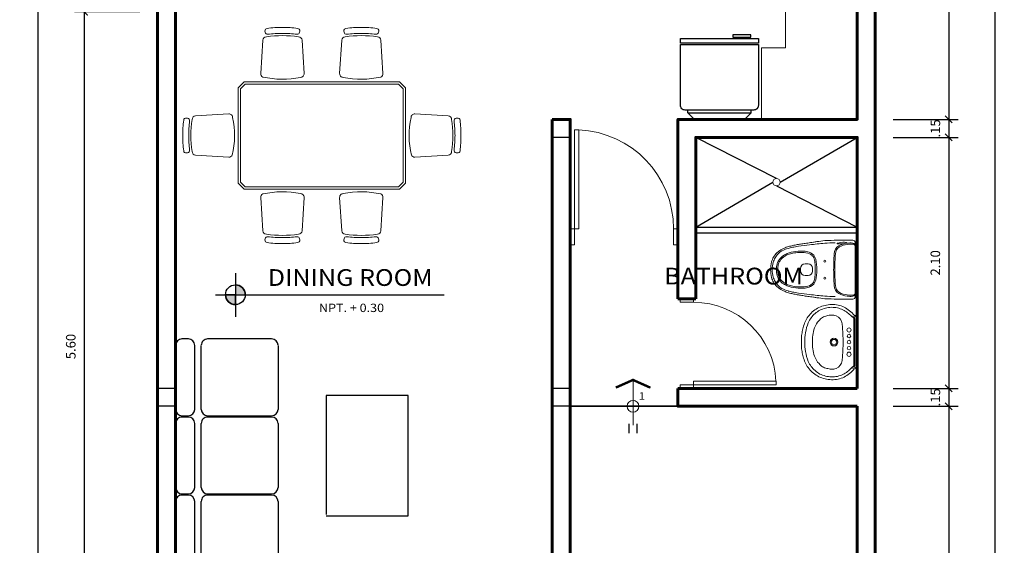
# Model space of a CAD drawing. Units: inches. Extents: x -111 to 4, y -210 to -179.
# Drawn here: x -111 to -102, y -195 to -191 of the extents above; entities that cross this region are included whole.
import ezdxf
from ezdxf.enums import TextEntityAlignment as Align

# ---------------------------------------------------------------- set-up
doc = ezdxf.new("R2010")
doc.units = ezdxf.units.IN
doc.header["$MEASUREMENT"] = 0
doc.layers.get('DEFPOINTS').update_dxf_attribs({"color": 1})
for name, color, linetype, lineweight in [('Equip Baños', 2, 'Continuous', 15), ('Escalera', 2, 'Continuous', 20), ('Pluma .05', 8, 'Continuous', 0), ('Pluma 01', 1, 'Continuous', 5), ('Pluma 02', 2, 'Continuous', 20), ('Pluma 06', 7, 'Continuous', 60), ('Puertas', 2, 'Continuous', 9), ('Texto Ambiente Planta', 7, 'Continuous', 25), ('textos', 4, 'Continuous', 25)]:
    doc.layers.add(name, color=color, linetype=linetype, lineweight=lineweight)
doc.styles.add('ROMANS', font='arial.ttf', dxfattribs={"width": 1.1})
doc.styles.add('STYLE1', font='sanss___.ttf', dxfattribs={"width": 1.5})
doc.dimstyles.new('1-50', dxfattribs={"dimtxt": 0.08, "dimasz": 0.06, "dimexe": 0.08, "dimexo": 0.15, "dimgap": 0.06, "dimtad": 1, "dimzin": 4, "dimdsep": 46, "dimtxsty": 'STYLE1', "dimblk": 'ARCHTICK', "dimcen": 0, "dimdle": 0.02, "dimclrd": 1, "dimclre": 1, "dimclrt": 3, "dimadec": 0, "dimazin": 0, "dimtfac": 1, "dimtix": 1, "dimtmove": 0, "dimatfit": 3, "dimldrblk": 'ARCHTICK', "dimfxl": 1, "dimarcsym": 0})

# ---------------------------------------------------------------- blocks, each defined once
blk = doc.blocks.new('Puerta 1m')
at = {"layer": 'Puertas'}
for p, q in [((-0.08, 0.15), (-0.08, 1.07)), ((-0.08, 1.07), (-0.04, 1.07)), ((-0.04, 1.07), (-0.08, 1.07)), ((-0.04, 1.07), (-0.04, 0.15)), ((-1, 0.15), (-1, 0)), ((-0.96, 0.15), (-1, 0.15)), ((-0.96, 0), (-0.96, 0.15)), ((-0.04, 0.15), (-0.08, 0.15)), ((-0.04, 0.15), (-0.04, 0)), ((0, 0.15), (-0.04, 0.15)), ((0, 0), (0, 0.15)), ((-1, 0), (-0.96, 0)), ((-0.04, 0), (0, 0))]:
    blk.add_line(p, q, dxfattribs=at)
blk.add_arc((-0.04, 0.15), 0.92, 92.49191, 180, dxfattribs=at)
blk = doc.blocks.new('REFRI')
for p, q in [((-0.0553, 0.2648), (-0.0783, 0.2648)), ((-0.0553, -0.2648), (-0.0553, 0.2648)), ((-0.0553, 0.2648), (0, 0.2095)), ((0, 0.2095), (0, -0.2095)), ((0, -0.2095), (-0.0553, -0.2648)), ((-0.0553, -0.2648), (-0.0783, -0.2648))]:
    blk.add_line(p, q)
for points in [[(-0.6869, 0.111), (-0.6869, 0.2628), (-0.7072, 0.2628), (-0.7072, 0.111)], [(-0.6391, -0.3261), (-0.6783, -0.3261), (-0.6783, 0.3261), (-0.6391, 0.3261)]]:
    blk.add_lwpolyline(points, close=True)
blk.add_lwpolyline([(-0.0783, -0.287, -0.414214), (-0.1174, -0.3261), (-0.6261, -0.3261), (-0.6261, 0.3261), (-0.1174, 0.3261, -0.414214), (-0.0783, 0.287)], format="xyb", close=True)
blk = doc.blocks.new('acquabell p')
at = {"layer": 'Equip Baños'}
for p, q in [((-0.2175, 0), (0.2175, 0)), ((-0.2215, -0.0035), (-0.2224, -0.0108)), ((-0.2134, -0.0035), (-0.2174, -0.0338)), ((-0.2051, -0.0155), (-0.2096, -0.0295)), ((0.2051, -0.0155), (0.2096, -0.0295)), ((0.2134, -0.0035), (0.2174, -0.0338)), ((0.2215, -0.0035), (0.2224, -0.0108))]:
    blk.add_line(p, q, dxfattribs=at)
for centre, radius in [((-0.1015, -0.059), 0.0175), ((-0.051, -0.059), 0.015), ((0, -0.059), 0.015), ((0.051, -0.059), 0.015), ((0.1015, -0.059), 0.0175), ((0, -0.185), 0.0325), ((0, -0.185), 0.023)]:
    blk.add_circle(centre, radius, dxfattribs=at)
for centre, radius, start, end in [((-0.2175, -0.004), 0.004, 90, 172.40536), ((-0.2094, -0.004), 0.004, 90, 172.40536), ((0.2094, -0.004), 0.004, 7.59464, 90), ((0.2175, -0.004), 0.004, 7.59464, 90), ((-0.0249, -0.2439), 0.3038, 131.13732, 151.63841), ((-0.0249, -0.2439), 0.2798, 133.08837, 151.46009), ((-0.2294, -0.0099), 0.007, 311.13732, 352.40536), ((-0.2412, -0.0306), 0.024, 315.39992, 352.40536), ((-0.2324, -0.0221), 0.024, 313.08837, 341.93326), ((-0.2276, -0.0176), 0.024, 311.84864, 341.22096), ((-0.1972, -0.0199), 0.009, 90.55139, 150.44261), ((-0.1973, -0.0279), 0.008, 90.55157, 161.22096), ((0, -20.5226), 20.5036, 89.44843, 90.55157), ((0, -20.5136), 20.5036, 89.44861, 90.55139), ((0.1972, -0.0199), 0.009, 29.55739, 89.44861), ((0.1973, -0.0279), 0.008, 18.77904, 89.44843), ((0.2276, -0.0176), 0.024, 198.77904, 228.15136), ((0.2324, -0.0221), 0.024, 198.06674, 226.91163), ((0.0249, -0.2439), 0.2798, 28.53991, 46.91163), ((0.2412, -0.0306), 0.024, 187.59464, 224.60008), ((0.2294, -0.0099), 0.007, 187.59464, 228.86268), ((0.0249, -0.2439), 0.3038, 28.36159, 48.86268), ((0, -0.206), 0.315, 170, 180), ((-0.0075, -0.2276), 0.3122, 155.79614, 165.84944), ((0, -0.206), 0.291, 170.17127, 179.8942), ((-0.0075, -0.2276), 0.2882, 155.96946, 165.67655), ((-0.1469, -0.1942), 0.0776, 95.37496, 159.67739), ((-0.0888, -0.5635), 0.4512, 92.82537, 98.3234), ((0.0309, -2.1127), 2.0049, 90.88341, 94.06108), ((-0.0309, -2.1127), 2.0049, 85.93892, 89.11659), ((0.0888, -0.5635), 0.4512, 81.6766, 87.17463), ((0.1469, -0.1942), 0.0776, 20.32261, 84.62504), ((0.0075, -0.2276), 0.2882, 14.32345, 24.03054), ((0, -0.206), 0.291, 0.1058, 9.82873), ((0.0075, -0.2276), 0.3122, 14.15056, 24.20386), ((0, -0.206), 0.315, 360, 10), ((-0.0334, -0.1934), 0.2819, 182.55894, 204.73323), ((-0.0334, -0.1934), 0.2579, 182.67776, 182.7973), ((-0.093, -0.2025), 0.198, 181.02712, 195.69269), ((-0.1434, -0.1997), 0.0829, 156.93222, 184.33337), ((-0.0838, -0.2024), 0.1422, 181.43629, 197.29811), ((-0.1188, -0.227), 0.1023, 189.99607, 211.81521), ((0.1188, -0.227), 0.1023, 328.18479, 350.00393), ((0.1434, -0.1997), 0.0829, 355.66663, 23.06778), ((0.0838, -0.2024), 0.1422, 342.70189, 358.56371), ((0.093, -0.2025), 0.198, 344.30731, 358.97288), ((0.0334, -0.1934), 0.2819, 335.26677, 357.44106), ((0.0334, -0.1934), 0.2579, 357.2027, 357.32224), ((-0.0964, -0.2201), 0.2135, 205.28337, 219.68592), ((-0.1069, -0.2197), 0.1804, 191.60333, 223.3179), ((-0.0923, -0.2067), 0.1356, 213.18375, 229.63049), ((-0.0645, -0.1908), 0.166, 225.85697, 250.86578), ((0.0645, -0.1908), 0.166, 289.13422, 314.14303), ((0.0923, -0.2067), 0.1356, 310.36951, 326.81625), ((0.1069, -0.2197), 0.1804, 316.6821, 348.39667), ((0.0964, -0.2201), 0.2135, 320.31408, 334.71663), ((-0.0969, -0.2306), 0.2066, 217.54885, 232.134), ((-0.0773, -0.2065), 0.2113, 220.41564, 246.17496), ((-0.0691, -0.1996), 0.2481, 231.46244, 254.71638), ((-0.0011, 0.019), 0.4489, 248.90774, 260.00287), ((-0.017, -0.0464), 0.3181, 251.31451, 262.81767), ((0.0256, 0.4008), 0.7672, 263.83315, 268.08469), ((-0.0256, 0.4008), 0.7672, 271.91531, 276.16685), ((0.017, -0.0464), 0.3181, 277.18233, 288.68549), ((0.0011, 0.019), 0.4489, 279.99713, 291.09226), ((0.0691, -0.1996), 0.2481, 285.28362, 308.53756), ((0.0773, -0.2065), 0.2113, 293.82504, 319.58436), ((0.0969, -0.2306), 0.2066, 307.866, 322.45115), ((0.0048, 0.0228), 0.4823, 253.21334, 258.7957), ((-0.0338, -0.2015), 0.2548, 257.51195, 267.68763), ((-0.0007, 0.0911), 0.5201, 261.3387, 270.07505), ((-0.3302, -7.7688), 7.3182, 87.41394, 87.75957), ((0.0007, 0.0911), 0.5201, 269.92495, 278.6613), ((0.3302, -7.7688), 7.3182, 92.24043, 92.58606), ((0.0338, -0.2015), 0.2548, 272.31237, 282.48805), ((-0.0048, 0.0228), 0.4823, 281.2043, 286.78666)]:
    blk.add_arc(centre, radius, start, end, dxfattribs=at)
blk = doc.blocks.new('acquajet p')
at = {"layer": 'Equip Baños'}
for p, q in [((-0.02, 0.246), (-0.15, 0.246)), ((-0.0912, 0.217), (-0.15, 0.217)), ((0, 0.226), (0, 0)), ((0, 0), (0, -0.226)), ((-0.02, -0.246), (-0.15, -0.246))]:
    blk.add_line(p, q, dxfattribs=at)
for centre in [(-0.254, 0.0705), (-0.254, -0.0705)]:
    blk.add_circle(centre, 0.008, dxfattribs=at)
for centre, radius, start, end in [((-0.5029, -0.0287), 0.2285, 111.52162, 132.54626), ((-0.5203, 0.0053), 0.1778, 103.2258, 121.89391), ((-0.479, -0.0914), 0.2957, 103.75, 111.37427), ((-0.4245, -0.3012), 0.4987, 101.75721, 105.89229), ((-0.0287, -1.9474), 2.2055, 102.67814, 103.65394), ((-0.8332, 2.0212), 1.8598, 279.50625, 281.0999), ((0.1783, -3.3385), 3.6096, 100.45112, 101.03653), ((-0.6625, 1.4983), 1.3005, 278.2257, 279.89776), ((-0.0516, -2.6372), 2.865, 96.62425, 98.50253), ((-0.1679, -1.4962), 1.7347, 97.63053, 98.99205), ((3.2455, -24.5701), 25.0595, 98.25069, 98.36048), ((-1.0747, 7.4261), 7.2506, 275.48201, 276.48733), ((-0.2338, -0.3906), 0.6316, 98.07114, 100.66532), ((-1.1579, 7.5503), 7.3631, 276.51445, 277.04926), ((-0.136, -1.934), 2.1592, 90.88819, 93.17394), ((-0.136, -1.934), 2.1801, 90.36807, 93.10909), ((-0.0918, 0.1279), 0.0852, 122.56316, 176.36341), ((-0.0918, 0.1279), 0.0752, 122.91564, 176.36341), ((-0.1488, 0.2195), 0.00279, 104.85125, 244.69891), ((-0.0968, 0.0235), 0.2056, 88.35429, 104.85125), ((-0.0412, 0.0117), 0.2112, 97.63025, 117.16422), ((-0.0412, 0.0117), 0.2012, 97.54716, 117.0274), ((-0.0924, 0.1809), 0.0481, 69.92654, 88.2641), ((-0.0774, 0.2218), 0.0046, 344.91375, 69.92654), ((-0.0399, 0.0694), 0.1546, 83.21276, 100.95834), ((-0.0399, 0.0694), 0.1446, 81.19966, 101.07295), ((-0.0319, 0.1926), 0.032, 3.90786, 71.25221), ((-0.02, 0.226), 0.02, 0, 90), ((-0.021, 0.1915), 0.021, 0, 81.19966), ((-0.5111, 0.0073), 0.1979, 150.40086, 163.05078), ((-0.4624, -0.0106), 0.2357, 152.21544, 162.23895), ((-0.5421, 0.027), 0.1612, 135.67902, 151.06952), ((-0.5405, 0.0265), 0.1495, 135.14219, 150.84435), ((-0.5503, 0.0172), 0.1086, 142.54204, 170.59353), ((-0.5438, 0.0299), 0.1447, 119.14128, 135.1607), ((-0.5397, 0.02), 0.1157, 121.27883, 146.88035), ((-0.5066, -0.0096), 0.1491, 131.12812, 150.0619), ((-0.5591, 0.0549), 0.066, 118.27007, 133.632), ((-0.5059, -0.0264), 0.173, 111.92545, 122.84511), ((-0.5238, 0.0144), 0.1189, 109.47472, 123.99794), ((-0.4786, -0.0856), 0.2381, 94.82001, 112.69534), ((-0.4746, -0.108), 0.2508, 100.78232, 110.76567), ((-0.4501, -0.2462), 0.3912, 93.00389, 100.50786), ((-0.4492, -0.2), 0.3551, 85.32525, 97.99737), ((-0.4587, -0.2845), 0.4291, 83.80516, 91.59431), ((-0.4256, 0.0457), 0.1084, 62.75189, 87.18284), ((-0.425, 0.0472), 0.0958, 46.996, 82.4542), ((-0.4115, 0.0663), 0.0836, 15.65189, 64.843), ((-0.3991, 0.0745), 0.0581, 5.89159, 47.22352), ((-0.7408, -0.0024), 0.4198, 0.32085, 12.55451), ((1.8831, 0.0024), 2.0641, 176.36341, 180.06571), ((1.8831, 0.0024), 2.0541, 176.36341, 180.06571), ((-0.457, 0.0037), 0.251, 165.88277, 180.85444), ((-0.458, 0), 0.237, 165, 180), ((-0.458, 0), 0.237, 180, 195), ((-0.4865, 0.005), 0.1736, 170, 181.77996), ((-0.4865, -0.005), 0.1736, 178.22004, 190), ((-0.5525, 0.0202), 0.106, 172.00018, 172.1217), ((-0.4865, 0.005), 0.1616, 170, 181.77996), ((-0.4865, -0.005), 0.1616, 178.22004, 190), ((-0.5343, 0.0158), 0.1126, 154.23096, 171.18327), ((-0.1048, 0), 0.3542, 178.38965, 180), ((-0.1048, 0), 0.3542, 180, 181.61035), ((-0.4189, 0.0088), 0.04, 91.8039, 178.38965), ((-0.408, -0.3365), 0.3855, 87.8863, 91.8039), ((-0.3952, 0.0108), 0.038, 1.95095, 87.8863), ((-0.7112, 0), 0.3542, 360, 1.95095), ((-0.4156, 0.0571), 0.0779, 1.41803, 17.49744), ((-1.439, -0.0216), 1.1042, 1.12003, 4.18658), ((-0.7408, 0.0024), 0.4198, 347.44549, 359.67915), ((1.8831, -0.0024), 2.0641, 179.93429, 183.63659), ((1.8831, -0.0026), 2.0541, 179.9266, 183.62891), ((-0.457, -0.0037), 0.251, 179.14556, 194.11723), ((-0.5111, -0.0073), 0.1979, 196.94922, 209.59914), ((-0.4624, 0.0106), 0.2357, 197.76105, 207.78456), ((-0.5525, -0.0202), 0.106, 187.8783, 187.99982), ((-0.5503, -0.0172), 0.1086, 189.40647, 217.45796), ((-0.5343, -0.0158), 0.1126, 188.81673, 205.76904), ((-0.5066, 0.0096), 0.1491, 209.9381, 228.87188), ((-0.4189, -0.0088), 0.04, 181.61035, 268.1961), ((-0.408, 0.3365), 0.3855, 268.1961, 272.1137), ((-0.3952, -0.0108), 0.038, 272.1137, 358.04905), ((-0.3991, -0.0745), 0.0581, 312.77648, 354.10841), ((-0.7112, 0), 0.3542, 358.04905, 0), ((-0.4156, -0.0571), 0.0779, 342.50256, 358.58197), ((-1.439, 0.0216), 1.1042, 355.81342, 358.87997), ((-0.5421, -0.027), 0.1612, 208.93048, 224.32098), ((-0.5405, -0.0265), 0.1495, 209.15565, 224.85781), ((-0.5029, 0.0287), 0.2285, 227.45374, 248.47838), ((-0.5438, -0.0299), 0.1447, 224.8393, 240.85872), ((-0.5397, -0.02), 0.1157, 213.11965, 238.72117), ((-0.5203, -0.0053), 0.1778, 238.10609, 256.7742), ((-0.5591, -0.0549), 0.066, 226.368, 241.72993), ((-0.5059, 0.0264), 0.173, 237.15489, 248.07455), ((-0.5238, -0.0144), 0.1189, 236.00206, 250.52528), ((-0.4786, 0.0856), 0.2381, 247.30466, 265.17999), ((-0.4746, 0.108), 0.2508, 249.23433, 259.21768), ((-0.4501, 0.2462), 0.3912, 259.49214, 266.99611), ((-0.4492, 0.2), 0.3551, 262.00263, 274.67475), ((-0.4587, 0.2845), 0.4291, 268.40569, 276.19484), ((-0.4256, -0.0457), 0.1084, 272.81716, 297.24811), ((-0.425, -0.0472), 0.0958, 277.5458, 313.004), ((-0.4115, -0.0663), 0.0836, 295.157, 344.34811), ((-0.0918, -0.1279), 0.0852, 183.63659, 237.43684), ((-0.0918, -0.1279), 0.0752, 183.62891, 237.07668), ((-0.479, 0.0914), 0.2957, 248.62573, 256.25), ((-0.4245, 0.3012), 0.4987, 254.10771, 258.24279), ((-0.0287, 1.9474), 2.2055, 256.34606, 257.32186), ((-0.8332, -2.0212), 1.8598, 78.9001, 80.49375), ((0.1783, 3.3385), 3.6096, 258.96347, 259.54888), ((-0.6625, -1.4983), 1.3005, 80.10224, 81.7743), ((-0.0516, 2.6372), 2.865, 261.49747, 263.37575), ((-0.1679, 1.4962), 1.7347, 261.00795, 262.36947), ((3.2455, 24.5701), 25.0595, 261.63952, 261.74931), ((-1.0747, -7.4261), 7.2506, 83.51267, 84.51799), ((-0.2338, 0.3906), 0.6316, 259.33468, 261.92886), ((-1.1579, -7.5503), 7.3631, 82.95074, 83.48555), ((-0.136, 1.934), 2.1592, 266.82606, 269.11181), ((-0.136, 1.934), 2.1801, 266.89091, 269.63193), ((-0.0412, -0.0117), 0.2112, 242.83578, 262.36975), ((-0.0412, -0.0117), 0.2012, 242.96491, 262.44516), ((-0.0399, -0.0694), 0.1546, 259.04166, 276.78724), ((-0.0399, -0.0694), 0.1446, 258.91936, 278.79266), ((-0.0319, -0.1926), 0.032, 288.74779, 356.09214), ((-0.02, -0.226), 0.02, 270, 0), ((-0.021, -0.1915), 0.021, 278.79266, 359.99231)]:
    blk.add_arc(centre, radius, start, end, dxfattribs=at)
blk = doc.blocks.new('mueble p 1')
for p, q in [((-1.1595, 0.4291), (-1.7004, 0.4336)), ((-0.4996, 0.4236), (-1.0405, 0.4281)), ((-1.755, 0.38), (-1.7554, 0.3259)), ((-1.1063, 0.3205), (-1.1059, 0.3746)), ((-1.095, 0.3745), (-1.0955, 0.3204)), ((-0.4464, 0.315), (-0.4459, 0.3691)), ((-1.7018, 0.2713), (-1.1608, 0.2668)), ((-1.0418, 0.2658), (-0.5009, 0.2613)), ((-1.7022, 0.2172), (-1.1613, 0.2127)), ((-1.0423, 0.2117), (-0.5014, 0.2072)), ((-1.7568, 0.1636), (-1.7613, -0.3773)), ((-1.1122, -0.3827), (-1.1077, 0.1582)), ((-1.0968, 0.1581), (-1.1014, -0.3828)), ((-0.4522, -0.3882), (-0.4477, 0.1527)), ((-1.5308, -0.4333), (-1.7076, -0.4319)), ((-1.1667, -0.4364), (-1.5748, -0.433)), ((-0.8709, -0.4389), (-1.0477, -0.4374)), ((-0.5068, -0.4419), (-0.9149, -0.4385)), ((-0.3879, -0.4537), (0.1531, -0.4582)), ((0.3694, -0.46), (0.3153, -0.4596)), ((-0.4439, -0.6842), (-0.4424, -0.5073)), ((0.2067, -0.5128), (0.2022, -1.0537)), ((0.2608, -0.5132), (0.2563, -1.0541)), ((0.4186, -1.0555), (0.4231, -0.5146)), ((-0.4469, -1.0483), (-0.4435, -0.6402)), ((-1.544, -0.9176), (-1.5525, -1.9345)), ((-0.8516, -0.9234), (-1.544, -0.9176)), ((-0.8601, -1.9403), (-0.8517, -0.9342)), ((0.1476, -1.1181), (-0.3934, -1.1136)), ((-0.3933, -1.1028), (0.1476, -1.1073)), ((0.3639, -1.1199), (0.3098, -1.1195)), ((0.3099, -1.1087), (0.364, -1.1091)), ((-0.4494, -1.3441), (-0.4479, -1.1673)), ((0.2012, -1.1727), (0.1967, -1.7136)), ((0.2553, -1.1731), (0.2508, -1.7141)), ((0.4131, -1.7154), (0.4176, -1.1745)), ((-0.4524, -1.7082), (-0.449, -1.3001)), ((-0.4549, -2.004), (-0.4534, -1.8272)), ((0.142, -1.7781), (-0.3989, -1.7736)), ((-0.3988, -1.7627), (0.1421, -1.7673)), ((0.3584, -1.7799), (0.3043, -1.7794)), ((0.3044, -1.7686), (0.3585, -1.7691)), ((0.1957, -1.8326), (0.1912, -2.3735)), ((0.2498, -1.8331), (0.2453, -2.374)), ((0.4075, -2.3754), (0.4121, -1.8344)), ((-1.5525, -1.9345), (-0.8601, -1.9403)), ((-0.4579, -2.3681), (-0.4545, -1.96)), ((-0.4043, -2.4227), (0.1366, -2.4272)), ((0.2989, -2.4285), (0.353, -2.429))]:
    blk.add_line(p, q)
blk.add_circle((0, 0), 0.3779)
for centre, start, end in [((-1.7009, 0.3795), 89.522, 179.522), ((-1.7009, 0.3795), 89.522, 179.522), ((-1.1599, 0.375), 359.522, 89.522), ((-1.0409, 0.374), 89.522, 179.522), ((-1.0409, 0.374), 89.522, 179.522), ((-0.5, 0.3695), 359.522, 89.522), ((-1.7013, 0.3254), 179.522, 269.522), ((-1.7013, 0.3254), 179.522, 269.522), ((-1.1604, 0.3209), 269.522, 359.522), ((-1.0414, 0.3199), 179.522, 269.522), ((-1.0414, 0.3199), 179.522, 269.522), ((-0.5005, 0.3154), 269.522, 359.522), ((-1.7027, 0.1632), 89.522, 179.522), ((-1.7027, 0.1632), 89.522, 179.522), ((-1.1618, 0.1586), 359.522, 89.522), ((-1.0427, 0.1576), 89.522, 179.522), ((-1.0427, 0.1576), 89.522, 179.522), ((-0.5018, 0.1531), 359.522, 89.522), ((-1.7072, -0.3778), 179.522, 269.522), ((-1.1663, -0.3823), 269.522, 359.522), ((-1.0473, -0.3833), 179.522, 269.522), ((-0.5063, -0.3878), 269.522, 359.522), ((-0.3883, -0.5078), 89.522, 179.522), ((0.1526, -0.5123), 359.522, 89.522), ((0.1526, -0.5123), 359.522, 89.522), ((0.3149, -0.5137), 89.522, 179.522), ((0.3149, -0.5137), 89.522, 179.522), ((0.369, -0.5141), 359.522, 89.522), ((0.369, -0.5141), 359.522, 89.522), ((-0.3928, -1.0487), 179.522, 269.522), ((0.1481, -1.0532), 269.522, 359.522), ((0.3104, -1.0546), 179.522, 269.522), ((0.3645, -1.055), 269.522, 359.522), ((-0.3938, -1.1677), 89.522, 179.522), ((0.1471, -1.1722), 359.522, 89.522), ((0.1471, -1.1722), 359.522, 89.522), ((0.3094, -1.1736), 89.522, 179.522), ((0.3094, -1.1736), 89.522, 179.522), ((0.3635, -1.174), 359.522, 89.522), ((0.3635, -1.174), 359.522, 89.522), ((-0.3983, -1.7087), 179.522, 269.522), ((0.1426, -1.7132), 269.522, 359.522), ((0.3049, -1.7145), 179.522, 269.522), ((0.359, -1.715), 269.522, 359.522), ((-0.3993, -1.8277), 89.522, 179.522), ((0.1416, -1.8322), 359.522, 89.522), ((0.1416, -1.8322), 359.522, 89.522), ((0.3039, -1.8335), 89.522, 179.522), ((0.3039, -1.8335), 89.522, 179.522), ((0.358, -1.834), 359.522, 89.522), ((0.358, -1.834), 359.522, 89.522), ((-0.4038, -2.3686), 179.522, 269.522), ((0.1371, -2.3731), 269.522, 359.522), ((0.2994, -2.3744), 179.522, 269.522), ((0.3535, -2.3749), 269.522, 359.522)]:
    blk.add_arc(centre, 0.0541, start, end)
blk = doc.blocks.new('Taulare5')
for points in [[(-0.3567, 0.6611, -0.030867), (-0.2348, 0.6536, 0.408428), (-0.2125, 0.6706), (-0.2111, 0.6805, 0.419966), (-0.2284, 0.7032, 0.030916), (-0.3567, 0.7111, 0.030916), (-0.485, 0.7032, 0.419966), (-0.5023, 0.6805), (-0.5009, 0.6706, 0.408428), (-0.4787, 0.6536, -0.030867)], [(0.3033, 0.6611, 0.030867), (0.1813, 0.6536, -0.408428), (0.1591, 0.6706), (0.1577, 0.6805, -0.419966), (0.175, 0.7032, -0.030916), (0.3033, 0.7111, -0.030916), (0.4316, 0.7032, -0.419966), (0.4489, 0.6805), (0.4475, 0.6706, -0.408428), (0.4252, 0.6536, 0.030867)], [(-0.491, 0.6329, 0.399285), (-0.5209, 0.6044), (-0.5378, 0.325, 0.305593), (-0.5205, 0.2963, 0.109362), (-0.2055, 0.2935, 0.429301), (-0.1756, 0.325), (-0.1925, 0.6044, 0.399285), (-0.2225, 0.6329, 0.071734)], [(0.4375, 0.6329, -0.399285), (0.4675, 0.6044), (0.4844, 0.325, -0.305593), (0.4671, 0.2963, -0.109362), (0.1521, 0.2935, -0.429301), (0.1222, 0.325), (0.1391, 0.6044, -0.399285), (0.169, 0.6329, -0.071734)], [(-1.1402, -0.1931, 0.030867), (-1.1327, -0.315, -0.408428), (-1.1496, -0.3373), (-1.1595, -0.3387, -0.419966), (-1.1822, -0.3214, -0.030916), (-1.1902, -0.1931, -0.030916), (-1.1822, -0.0648, -0.419966), (-1.1595, -0.0474), (-1.1496, -0.0489, -0.408428), (-1.1327, -0.0711, 0.030867)], [(-1.1119, -0.0588, -0.399285), (-1.0835, -0.0289), (-0.8041, -0.0119, -0.305593), (-0.7754, -0.0292, -0.109362), (-0.7726, -0.3442, -0.429301), (-0.8041, -0.3742), (-1.0835, -0.3573, -0.399285), (-1.1119, -0.3273, -0.071734)], [(1.0585, -0.0588, 0.399285), (1.0301, -0.0289), (0.7507, -0.0119, 0.305593), (0.7219, -0.0292, 0.109362), (0.7191, -0.3442, 0.429301), (0.7507, -0.3742), (1.0301, -0.3573, 0.399285), (1.0585, -0.3273, 0.071734)], [(1.0868, -0.1931, -0.030867), (1.0792, -0.315, 0.408428), (1.0962, -0.3373), (1.1061, -0.3387, 0.419966), (1.1288, -0.3214, 0.030916), (1.1368, -0.1931, 0.030916), (1.1288, -0.0648, 0.419966), (1.1061, -0.0474), (1.0962, -0.0489, 0.408428), (1.0792, -0.0711, -0.030867)], [(-0.491, -1.019, -0.399285), (-0.5209, -0.9906), (-0.5378, -0.7112, -0.305593), (-0.5205, -0.6824, -0.109362), (-0.2055, -0.6796, -0.429301), (-0.1756, -0.7112), (-0.1925, -0.9906, -0.399285), (-0.2225, -1.019, -0.071734)], [(0.4375, -1.019, 0.399285), (0.4675, -0.9906), (0.4844, -0.7112, 0.305593), (0.4671, -0.6824, 0.109362), (0.1521, -0.6796, 0.429301), (0.1222, -0.7112), (0.1391, -0.9906, 0.399285), (0.169, -1.019, 0.071734)], [(-0.3567, -1.0473, 0.030867), (-0.2348, -1.0397, -0.408428), (-0.2125, -1.0567), (-0.2111, -1.0666, -0.419966), (-0.2284, -1.0893, -0.030916), (-0.3567, -1.0973, -0.030916), (-0.485, -1.0893, -0.419966), (-0.5023, -1.0666), (-0.5009, -1.0567, -0.408428), (-0.4787, -1.0397, 0.030867)], [(0.3033, -1.0473, -0.030867), (0.1813, -1.0397, 0.408428), (0.1591, -1.0567), (0.1577, -1.0666, 0.419966), (0.175, -1.0893, 0.030916), (0.3033, -1.0973, 0.030916), (0.4316, -1.0893, 0.419966), (0.4489, -1.0666), (0.4475, -1.0567, 0.408428), (0.4252, -1.0397, -0.030867)]]:
    blk.add_lwpolyline(points, format="xyb", close=True)
for points in [[(-0.7267, -0.5931), (-0.6767, -0.6431), (0.6233, -0.6431), (0.6733, -0.5931), (0.6733, 0.2069), (0.6233, 0.2569), (-0.6767, 0.2569), (-0.7267, 0.2069)], [(-0.7067, -0.5848), (-0.6684, -0.6231), (0.615, -0.6231), (0.6533, -0.5848), (0.6533, 0.1986), (0.615, 0.2369), (-0.6684, 0.2369), (-0.7067, 0.1986)]]:
    blk.add_lwpolyline(points, close=True)
blk = doc.blocks.new('_ARCHTICK')
at = {"color": 0, "linetype": 'ByBlock', "const_width": 0.15}
blk.add_lwpolyline([(-0.5, -0.5), (0.5, 0.5)], dxfattribs=at)
blk = doc.blocks.new('*D641')
at = {"color": 1, "lineweight": -2, "transparency": 16777216}
for p, q in [((-109.5717, -179.7947), (-110.5017, -179.7947)), ((-110.4217, -199.8147), (-110.4217, -179.7747)), ((-109.5717, -199.7947), (-110.5017, -199.7947))]:
    blk.add_line(p, q, dxfattribs=at)
at = {"layer": 'DEFPOINTS', "color": 0, "transparency": 16777216}
for p in [(-110.4217, -179.7947), (-109.4217, -179.7947), (-109.4217, -199.7947)]:
    blk.add_point(p, dxfattribs=at)
at = {"color": 1, "lineweight": -2, "transparency": 16777216, "xscale": 0.06, "yscale": 0.06, "zscale": 0.06}
for p, rotation in [((-110.4217, -179.7947), 90), ((-110.4217, -199.7947), 270)]:
    blk.add_blockref('_ARCHTICK', p, dxfattribs=dict(at, rotation=rotation))
at = {"color": 3, "transparency": 16777216, "insert": (-110.5229, -189.7947), "char_height": 0.08, "attachment_point": 5, "rotation": 90, "style": 'STYLE1'}
blk.add_mtext('20.00', dxfattribs=at)
blk = doc.blocks.new('*D620')
at = {"color": 1, "lineweight": -2, "transparency": 16777216}
for p, q in [((-109.5717, -190.9947), (-110.1167, -190.9947)), ((-110.0367, -190.9747), (-110.0367, -196.6147)), ((-109.5717, -196.5947), (-110.1167, -196.5947))]:
    blk.add_line(p, q, dxfattribs=at)
at = {"layer": 'DEFPOINTS', "color": 0, "transparency": 16777216}
for p in [(-109.4217, -190.9947), (-110.0367, -196.5947), (-109.4217, -196.5947)]:
    blk.add_point(p, dxfattribs=at)
at = {"color": 1, "lineweight": -2, "transparency": 16777216, "xscale": 0.06, "yscale": 0.06, "zscale": 0.06}
for p, rotation in [((-110.0367, -190.9947), 90), ((-110.0367, -196.5947), 270)]:
    blk.add_blockref('_ARCHTICK', p, dxfattribs=dict(at, rotation=rotation))
at = {"color": 3, "transparency": 16777216, "insert": (-110.138, -193.7947), "char_height": 0.08, "attachment_point": 5, "rotation": 90, "style": 'STYLE1'}
blk.add_mtext('5.60', dxfattribs=at)
blk = doc.blocks.new('*D622')
at = {"color": 1, "lineweight": -2, "transparency": 16777216}
for p, q in [((-103.2717, -179.7947), (-102.3417, -179.7947)), ((-102.4217, -179.7747), (-102.4217, -199.8147)), ((-103.2717, -199.7947), (-102.3417, -199.7947))]:
    blk.add_line(p, q, dxfattribs=at)
at = {"layer": 'DEFPOINTS', "color": 0, "transparency": 16777216}
for p in [(-103.4217, -179.7947), (-103.4217, -199.7947), (-102.4217, -199.7947)]:
    blk.add_point(p, dxfattribs=at)
at = {"color": 1, "lineweight": -2, "transparency": 16777216, "xscale": 0.06, "yscale": 0.06, "zscale": 0.06}
for p, rotation in [((-102.4217, -179.7947), 90), ((-102.4217, -199.7947), 270)]:
    blk.add_blockref('_ARCHTICK', p, dxfattribs=dict(at, rotation=rotation))
at = {"color": 3, "transparency": 16777216, "insert": (-102.5229, -189.7947), "char_height": 0.08, "attachment_point": 5, "rotation": 90, "style": 'STYLE1'}
blk.add_mtext('20.00', dxfattribs=at)
blk = doc.blocks.new('*D669')
at = {"color": 1, "lineweight": -2, "transparency": 16777216}
for p, q in [((-103.2717, -189.0947), (-102.7267, -189.0947)), ((-102.8067, -189.0747), (-102.8067, -191.9147)), ((-103.2717, -191.8947), (-102.7267, -191.8947))]:
    blk.add_line(p, q, dxfattribs=at)
at = {"layer": 'DEFPOINTS', "color": 0, "transparency": 16777216}
for p in [(-103.4217, -189.0947), (-103.4217, -191.8947), (-102.8067, -191.8947)]:
    blk.add_point(p, dxfattribs=at)
at = {"color": 1, "lineweight": -2, "transparency": 16777216, "xscale": 0.06, "yscale": 0.06, "zscale": 0.06}
for p, rotation in [((-102.8067, -189.0947), 90), ((-102.8067, -191.8947), 270)]:
    blk.add_blockref('_ARCHTICK', p, dxfattribs=dict(at, rotation=rotation))
at = {"color": 3, "transparency": 16777216, "insert": (-102.9079, -190.4947), "char_height": 0.08, "attachment_point": 5, "rotation": 90, "style": 'STYLE1'}
blk.add_mtext('2.80', dxfattribs=at)
blk = doc.blocks.new('*D670')
at = {"color": 1, "lineweight": -2, "transparency": 16777216}
for p, q in [((-103.2717, -191.8947), (-102.7267, -191.8947)), ((-102.8067, -191.8947), (-102.8067, -192.0447)), ((-103.2717, -192.0447), (-102.7267, -192.0447))]:
    blk.add_line(p, q, dxfattribs=at)
at = {"layer": 'DEFPOINTS', "color": 0, "transparency": 16777216}
for p in [(-103.4217, -191.8947), (-103.4217, -192.0447), (-102.8067, -192.0447)]:
    blk.add_point(p, dxfattribs=at)
at = {"color": 3, "transparency": 16777216, "insert": (-102.9079, -191.9697), "char_height": 0.08, "attachment_point": 5, "rotation": 90, "style": 'STYLE1'}
blk.add_mtext('.15', dxfattribs=at)
blk = doc.blocks.new('*D671')
at = {"color": 1, "lineweight": -2, "transparency": 16777216}
for p, q in [((-103.2717, -192.0447), (-102.7267, -192.0447)), ((-102.8067, -192.0247), (-102.8067, -194.1647)), ((-103.2717, -194.1447), (-102.7267, -194.1447))]:
    blk.add_line(p, q, dxfattribs=at)
at = {"layer": 'DEFPOINTS', "color": 0, "transparency": 16777216}
for p in [(-103.4217, -192.0447), (-103.4217, -194.1447), (-102.8067, -194.1447)]:
    blk.add_point(p, dxfattribs=at)
at = {"color": 1, "lineweight": -2, "transparency": 16777216, "xscale": 0.06, "yscale": 0.06, "zscale": 0.06}
for p, rotation in [((-102.8067, -192.0447), 90), ((-102.8067, -194.1447), 270)]:
    blk.add_blockref('_ARCHTICK', p, dxfattribs=dict(at, rotation=rotation))
at = {"color": 3, "transparency": 16777216, "insert": (-102.9079, -193.0947), "char_height": 0.08, "attachment_point": 5, "rotation": 90, "style": 'STYLE1'}
blk.add_mtext('2.10', dxfattribs=at)
blk = doc.blocks.new('*D672')
at = {"color": 1, "lineweight": -2, "transparency": 16777216}
for p, q in [((-103.2717, -194.1447), (-102.7267, -194.1447)), ((-102.8067, -194.1447), (-102.8067, -194.2947)), ((-103.2717, -194.2947), (-102.7267, -194.2947))]:
    blk.add_line(p, q, dxfattribs=at)
at = {"layer": 'DEFPOINTS', "color": 0, "transparency": 16777216}
for p in [(-103.4217, -194.1447), (-103.4217, -194.2947), (-102.8067, -194.2947)]:
    blk.add_point(p, dxfattribs=at)
at = {"color": 3, "transparency": 16777216, "insert": (-102.9079, -194.2197), "char_height": 0.08, "attachment_point": 5, "rotation": 90, "style": 'STYLE1'}
blk.add_mtext('.15', dxfattribs=at)
blk = doc.blocks.new('*D626')
at = {"color": 1, "lineweight": -2, "transparency": 16777216}
for p, q in [((-103.2717, -194.2947), (-102.7267, -194.2947)), ((-102.8067, -194.2747), (-102.8067, -199.8147)), ((-103.2717, -199.7947), (-102.7267, -199.7947))]:
    blk.add_line(p, q, dxfattribs=at)
at = {"layer": 'DEFPOINTS', "color": 0, "transparency": 16777216}
for p in [(-103.4217, -194.2947), (-103.4217, -199.7947), (-102.8067, -199.7947)]:
    blk.add_point(p, dxfattribs=at)
at = {"color": 1, "lineweight": -2, "transparency": 16777216, "xscale": 0.06, "yscale": 0.06, "zscale": 0.06}
for p, rotation in [((-102.8067, -194.2947), 90), ((-102.8067, -199.7947), 270)]:
    blk.add_blockref('_ARCHTICK', p, dxfattribs=dict(at, rotation=rotation))
at = {"color": 3, "transparency": 16777216, "insert": (-102.9079, -197.0447), "char_height": 0.08, "attachment_point": 5, "rotation": 90, "style": 'STYLE1'}
blk.add_mtext('5.50', dxfattribs=at)

msp = doc.modelspace()

# ---------------------------------------------------------------- hatches: boundary and pattern name
at = {"layer": 'Texto Ambiente Planta'}
h = msp.add_hatch(color=2, dxfattribs=at)
h.paths.add_polyline_path([(-108.7713, -193.2788), (-108.7713, -193.3616), (-108.6886, -193.3616, 0.414214)])
h.paths.add_polyline_path([(-108.7713, -193.3616), (-108.8541, -193.3616, 0.414214), (-108.7713, -193.4443)])

# ---------------------------------------------------------------- linework, layer by layer
for p, q in [((-109.2717, -190.9947), (-109.2717, -191.1947)), ((-106.1217, -191.8947), (-106.1217, -196.7447)), ((-105.9717, -191.8947), (-106.1217, -191.8947)), ((-105.9717, -191.8947), (-105.9717, -194.2947)), ((-103.5717, -191.8947), (-105.0717, -191.8947)), ((-105.0717, -193.3947), (-105.0717, -191.8947)), ((-105.9717, -192.0447), (-106.1217, -192.0447)), ((-104.2467, -192.3897), (-104.9217, -192.0447)), ((-103.5717, -192.0447), (-104.7717, -192.0447)), ((-103.5717, -192.0447), (-104.7717, -192.0447)), ((-104.2167, -192.4197), (-103.5717, -192.0447)), ((-103.5717, -194.1447), (-103.5717, -192.0447)), ((-104.9217, -192.7947), (-104.2767, -192.4197)), ((-104.2467, -192.4497), (-103.5717, -192.7947)), ((-105.0717, -192.9447), (-105.0717, -192.7947)), ((-104.9217, -192.7947), (-103.5717, -192.7947)), ((-104.9217, -192.8447), (-103.5717, -192.8447)), ((-109.2717, -194.1447), (-109.4217, -194.1447)), ((-105.9717, -194.1447), (-106.1217, -194.1447)), ((-105.0717, -194.2947), (-105.0717, -194.1447)), ((-104.3217, -194.1447), (-104.7717, -194.1447)), ((-104.3217, -194.1447), (-104.7717, -194.1447)), ((-109.2717, -194.2947), (-109.4217, -194.2947)), ((-105.9717, -194.2947), (-106.1217, -194.2947)), ((-105.9717, -194.2947), (-105.9717, -196.7447)), ((-104.9217, -194.2947), (-105.9717, -194.2947)), ((-105.9717, -194.2947), (-103.5867, -194.2947)), ((-104.3217, -194.2947), (-104.9217, -194.2947)), ((-104.3217, -194.2947), (-104.9217, -194.2947)), ((-103.4217, -199.7947), (-103.4217, -194.2947))]:
    msp.add_line(p, q)
for points in [[(-103.5717, -199.7947), (-103.4217, -199.7947), (-103.4217, -179.7947), (-109.4217, -179.7947), (-109.4217, -199.7947), (-105.9717, -199.7947)], [(-103.5717, -191.8947), (-103.5717, -189.0947)], [(-109.2717, -190.9947), (-109.2717, -196.5947)]]:
    msp.add_lwpolyline(points)
at = {"layer": 'Escalera', "color": 1, "ltscale": 0.02}
msp.add_line((-105.4467, -194.074), (-105.4467, -194.4526), dxfattribs=at)
at = {"layer": 'Escalera'}
msp.add_circle((-105.4467, -194.2947), 0.05, dxfattribs=at)
at = {"layer": 'Pluma 01'}
msp.add_circle((-104.2467, -192.4197), 0.03, dxfattribs=at)
at = {"layer": 'Pluma 02'}
for p, q in [((-104.1717, -191.2947), (-104.1717, -190.761)), ((-104.3717, -191.8947), (-104.3717, -191.2947)), ((-104.3717, -191.2947), (-104.1717, -191.2947))]:
    msp.add_line(p, q, dxfattribs=at)
at = {"layer": 'Pluma 06'}
for p, q in [((-105.0717, -193.3947), (-104.9217, -193.3947)), ((-104.9217, -194.1447), (-105.0717, -194.1447))]:
    msp.add_line(p, q, dxfattribs=at)
for points in [[(-109.2717, -190.9947), (-109.2717, -196.5947), (-109.2717, -196.5947), (-109.2717, -196.7447), (-109.2717, -196.7447), (-109.2717, -199.7947), (-109.4217, -199.7947), (-109.4217, -179.7947), (-103.4217, -179.7947), (-103.4217, -199.7947), (-103.5717, -199.7947), (-103.5717, -194.2947)], [(-105.0717, -193.3947), (-105.0717, -192.9447), (-105.0717, -192.9447), (-105.0717, -192.7947), (-105.0717, -192.7947), (-105.0717, -191.8947), (-103.5717, -191.8947), (-103.5717, -189.0947), (-104.1717, -189.0947)], [(-103.5717, -194.1447), (-103.5717, -192.0447), (-104.9217, -192.0447), (-104.9217, -193.3947)], [(-103.5717, -194.2947), (-105.0717, -194.2947), (-105.0717, -194.1447)], [(-104.9217, -194.1447), (-103.5717, -194.1447)]]:
    msp.add_lwpolyline(points, dxfattribs=at)
msp.add_lwpolyline([(-106.1217, -191.8947), (-105.9717, -191.8947), (-105.9717, -196.7447), (-106.1217, -196.7447)], close=True, dxfattribs=at)
at = {"layer": 'Texto Ambiente Planta', "color": 2, "ltscale": 0.02}
for p, q in [((-108.7713, -193.1823), (-108.7713, -193.5457)), ((-108.9392, -193.3616), (-107.0263, -193.3616))]:
    msp.add_line(p, q, dxfattribs=at)
for points in [[(-108.7713, -193.2788), (-108.7713, -193.3616), (-108.6886, -193.3616, 0.414214)], [(-108.7713, -193.3616), (-108.8541, -193.3616, 0.414214), (-108.7713, -193.4443)]]:
    msp.add_lwpolyline(points, format="xyb", close=True, dxfattribs=at)
msp.add_circle((-108.7713, -193.3616), 0.0827, dxfattribs=at)
at = {"layer": 'textos', "color": 2, "ltscale": 0.02}
for points, const_width in [([(-105.5903, -194.1382), (-105.4467, -194.074), (-105.3032, -194.1382)], 0.02), ([(-105.4807, -194.4414), (-105.4807, -194.5204)], 0.01), ([(-105.4127, -194.4414), (-105.4127, -194.5204)], 0.01)]:
    msp.add_lwpolyline(points, dxfattribs=dict(at, const_width=const_width))
for points in [[(-105.4467, -194.074), (-105.5903, -194.1382)], [(-105.4467, -194.074), (-105.3032, -194.1382)]]:
    msp.add_lwpolyline(points, dxfattribs=at)

# ---------------------------------------------------------------- block references
at = {"rotation": 270}
msp.add_blockref('REFRI', (-104.724, -191.8947), dxfattribs=at)
at = {"xscale": 0.99, "yscale": 0.99, "zscale": 0.99, "rotation": 180.4779988296292}
msp.add_blockref('mueble p 1', (-108.8486, -196.1328), dxfattribs=at)
at = {"layer": 'Equip Baños'}
msp.add_blockref('acquajet p', (-103.5877, -193.1517), dxfattribs=at)
at = {"layer": 'Equip Baños', "xscale": -1, "rotation": 270}
msp.add_blockref('acquabell p', (-103.581, -193.7577), dxfattribs=at)
at = {"layer": 'Pluma .05', "rotation": 180}
msp.add_blockref('Taulare5', (-108.0754, -192.2222), dxfattribs=at)
at = {"layer": 'Puertas', "xscale": -0.8999999999999649, "yscale": 0.8999999999999649, "zscale": 0.8999999999999649}
msp.add_blockref('Puerta 1m', (-105.9717, -192.9447), dxfattribs=at)
at = {"layer": 'Puertas', "xscale": 0.7499999999999901, "yscale": 0.7499999999999901, "zscale": 0.7499999999999901, "rotation": 270}
msp.add_blockref('Puerta 1m', (-105.053, -194.1447), dxfattribs=at)

# ---------------------------------------------------------------- texts
at = {"layer": 'Escalera', "color": 3, "style": 'ROMANS', "width": 1.1}
msp.add_text('1', height=0.0615, dxfattribs=at).set_placement((-105.3724, -194.2085), align=Align.MIDDLE_CENTER)
at = {"layer": 'Texto Ambiente Planta', "color": 7, "style": 'ROMANS', "width": 1.1}
for s, p in [('DINING ROOM', (-107.8114, -193.2174)), ('BATHROOM', (-104.6064, -193.2054))]:
    msp.add_text(s, height=0.14, dxfattribs=at).set_placement(p, align=Align.MIDDLE_CENTER)
at = {"layer": 'Texto Ambiente Planta', "color": 3, "style": 'ROMANS', "width": 1.1}
msp.add_text('NPT. + 0.30', height=0.07, dxfattribs=at).set_placement((-107.8006, -193.4711), align=Align.MIDDLE_CENTER)

# ---------------------------------------------------------------- dimensions: what is measured, and where the dimension line sits
for base, p1, p2, picture, middle in [((-110.4217, -179.7947), (-109.4217, -199.7947), (-109.4217, -179.7947), '*D641', (-110.5229, -189.7947)), ((-102.4217, -199.7947), (-103.4217, -179.7947), (-103.4217, -199.7947), '*D622', (-102.5229, -189.7947))]:
    dim = msp.add_linear_dim(base=base, p1=p1, p2=p2, angle=90, dimstyle='1-50')
    dim.commit()
    dim.dimension.update_dxf_attribs({"geometry": picture, "text_midpoint": middle})
for base, p1, p2, picture, middle in [((-102.8067, -191.8947), (-103.4217, -189.0947), (-103.4217, -191.8947), '*D669', (-102.9079, -190.4947)), ((-110.0367, -196.5947), (-109.4217, -190.9947), (-109.4217, -196.5947), '*D620', (-110.138, -193.7947)), ((-102.8067, -192.0447), (-103.4217, -191.8947), (-103.4217, -192.0447), '*D670', (-102.9079, -191.9697)), ((-102.8067, -194.1447), (-103.4217, -192.0447), (-103.4217, -194.1447), '*D671', (-102.9079, -193.0947)), ((-102.8067, -194.2947), (-103.4217, -194.1447), (-103.4217, -194.2947), '*D672', (-102.9079, -194.2197)), ((-102.8067, -199.7947), (-103.4217, -194.2947), (-103.4217, -199.7947), '*D626', (-102.9079, -197.0447))]:
    dim = msp.add_linear_dim(base=base, p1=p1, p2=p2, angle=90, dimstyle='1-50', override={"dimtmove": 1})
    dim.commit()
    dim.dimension.update_dxf_attribs({"geometry": picture, "text_midpoint": middle})

doc.saveas('drawing.dxf')
